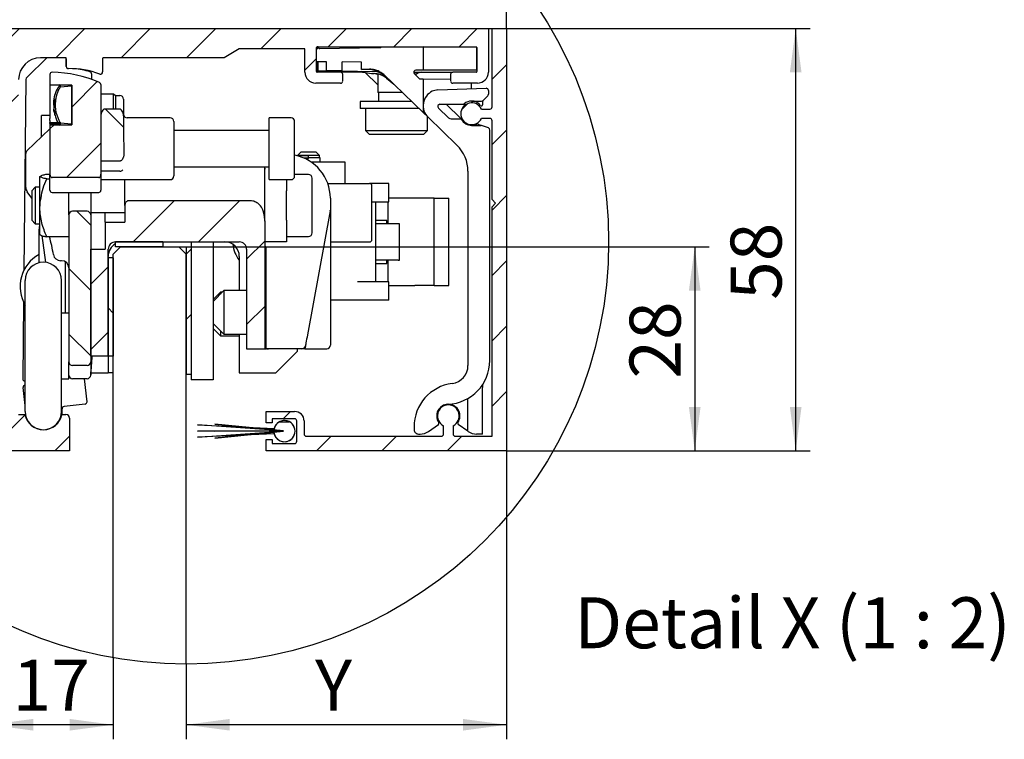
# Model space of a CAD drawing. Units: millimetres. Extents: x 0 to 210, y 0 to 297.
# Drawn here: x 49 to 116, y 72 to 121 of the extents above; entities that cross this region are included whole.
import ezdxf

# ---------------------------------------------------------------- set-up
doc = ezdxf.new("R2010")
doc.units = ezdxf.units.MM
doc.linetypes.add('SLD-Durchgehend', pattern=[0])
for name, color, linetype in [('BEMASSUNG', 7, 'SLD-Durchgehend'), ('DUENN', 7, 'Continuous'), ('SCHRAFFUR', 9, 'Continuous')]:
    doc.layers.add(name, color=color, linetype=linetype)
doc.layers.add('DICK', color=2, linetype='SLD-Durchgehend', lineweight=30)
doc.styles.add('SLDTEXTSTYLE1', font='GOTHIC.TTF', dxfattribs={"width": 0.913})
doc.dimstyles.new('SLDDIMSTYLE4', dxfattribs={"dimtxt": 3.5, "dimasz": 3, "dimexe": 0, "dimexo": 0.0625, "dimgap": 0.875, "dimtad": 1, "dimlfac": 2, "dimrnd": 1e-09, "dimzin": 12, "dimdsep": 46, "dimtxsty": 'SLDTEXTSTYLE1', "dimsah": 1, "dimcen": 0.09, "dimadec": 0, "dimazin": 3, "dimtfac": 1, "dimtofl": 0, "dimtmove": 0, "dimatfit": 3, "dimfxl": 1, "dimfrac": 2, "dimtolj": 1, "dimtzin": 12, "dimarcsym": 0})
doc.dimstyles.new('SLDDIMSTYLE5', dxfattribs={"dimtxt": 3.5, "dimasz": 3, "dimexe": 0, "dimexo": 0.0625, "dimgap": 0.875, "dimtad": 1, "dimdec": 0, "dimlfac": 2, "dimrnd": 1e-09, "dimzin": 12, "dimdsep": 46, "dimtxsty": 'SLDTEXTSTYLE1', "dimsah": 1, "dimcen": 0.09, "dimadec": 0, "dimazin": 3, "dimtfac": 1, "dimtdec": 0, "dimtofl": 0, "dimtmove": 0, "dimatfit": 3, "dimfxl": 1, "dimfrac": 2, "dimtolj": 1, "dimtzin": 12, "dimarcsym": 0})

# ---------------------------------------------------------------- blocks, each defined once
blk = doc.blocks.new('SW_HATCH_0')
at = {"layer": 'SCHRAFFUR', "color": 0}
for p, q in [((-40.161, 0.25), (-39.161, 1.25)), ((-32.24, -0.809), (-30.181, 1.25)), ((-27.691, -0.75), (-25.691, 1.25)), ((-23.201, -0.75), (-21.201, 1.25)), ((-18.711, -0.75), (-16.711, 1.25)), ((-13.62, -0.15), (-12.22, 1.25)), ((-8.98, 0), (-7.73, 1.25)), ((-4.49, 0), (-3.24, 1.25)), ((0, 0), (1.25, 1.25)), ((-37.49, 0.25), (-38.24, 0.25)), ((-32.24, -0.809), (-32.299, -0.75)), ((-10.59, -1.61), (-9.79, -0.81)), ((2.26, -2.23), (3.26, -1.23)), ((-43.39, -2.979), (-42.39, -1.979)), ((-37.49, -1.75), (-38.24, -1.75)), ((-39.24, -3.319), (-38.24, -2.319)), ((-26.59, -4.139), (-24.842, -2.391)), ((-32.24, -5.299), (-30.24, -3.299)), ((-37.49, -3.75), (-38.24, -3.75)), ((0.16, -4.33), (0.59, -3.9)), ((-39.24, -7.28), (-42.24, -4.28)), ((-23.04, -5.519), (-24.281, -4.278)), ((-32.24, -5.299), (-32.49, -5.049)), ((-28.09, -5.639), (-27.807, -5.356)), ((2.26, -6.72), (3.26, -5.72)), ((-43.39, -7.469), (-42.39, -6.469)), ((-26.945, -8.984), (-24.59, -6.63)), ((-35.191, -8.25), (-34.99, -8.049)), ((-42.115, -10.684), (-40.156, -8.725)), ((-36.191, -9.25), (-35.616, -8.675)), ((-22.38, -13.4), (-19.56, -10.58)), ((-17.89, -13.4), (-15.07, -10.58)), ((2.26, -11.211), (3.26, -10.211)), ((-43.39, -11.959), (-42.39, -10.959)), ((-25.29, -12.249), (-26.239, -11.3)), ((-39.716, -12.775), (-39.191, -12.25)), ((-35.276, -12.825), (-34.701, -12.25)), ((-36.201, -13.75), (-35.701, -13.25)), ((-32.24, -14.28), (-31.238, -13.277)), ((-14.59, -14.59), (-13.34, -13.34)), ((-39.24, -16.26), (-41.808, -13.692)), ((-18.74, -14.25), (-18.39, -13.9)), ((2.26, -15.701), (3.26, -14.701)), ((-43.39, -16.449), (-42.39, -15.449)), ((-25.29, -16.739), (-26.79, -15.239)), ((-25.29, -16.31), (-24.09, -15.11)), ((-13.265, -15.294), (-13.34, -15.219)), ((-32.24, -18.77), (-30.74, -17.27)), ((-39.24, -20.75), (-42.24, -17.75)), ((-23.74, -18.29), (-24.09, -17.939)), ((-14.59, -19.08), (-13.34, -17.83)), ((-32.24, -18.77), (-32.49, -18.52)), ((-18.74, -18.74), (-18.39, -18.39)), ((-25.29, -20.8), (-24.09, -19.6)), ((2.26, -20.191), (3.26, -19.191)), ((-43.39, -20.939), (-42.39, -19.939)), ((-39.24, -21.28), (-38.211, -20.25)), ((-25.29, -21.23), (-26.79, -19.73)), ((-13.265, -19.784), (-13.34, -19.709)), ((-41.23, -23.25), (-42.24, -22.24)), ((-37.49, -21.75), (-38.24, -21.75)), ((-32.24, -23.26), (-30.74, -21.76)), ((-32.24, -23.26), (-32.49, -23.01)), ((-37.49, -23.75), (-38.24, -23.75)), ((2.26, -24.681), (3.26, -23.681)), ((-43.39, -25.43), (-42.39, -24.43)), ((-39.24, -25.77), (-38.24, -24.77)), ((-32.24, -27.75), (-29.802, -25.312)), ((-12.08, -25.55), (-11.58, -25.05)), ((-37.49, -25.75), (-38.24, -25.75)), ((-12.311, -25.75), (-11.669, -25.75)), ((-41.22, -27.75), (-40.22, -26.75)), ((-27.75, -27.75), (-26.74, -26.74)), ((-9.789, -27.75), (-8.789, -26.75)), ((-5.299, -27.75), (-4.299, -26.75)), ((-0.809, -27.75), (0.191, -26.75))]:
    blk.add_line(p, q, dxfattribs=at)
blk = doc.blocks.new('_D_8')
at = {"layer": 'BEMASSUNG', "transparency": 16777216}
for p, q in [((80.703, 120.487), (102.8, 120.487)), ((101.8, 91.487), (101.8, 120.487)), ((81.953, 91.487), (102.8, 91.487))]:
    blk.add_line(p, q, dxfattribs=at)
for points in [[(101.8, 120.487), (101.4, 117.487), (102.2, 117.487)], [(101.8, 91.487), (102.2, 94.487), (101.4, 94.487)]]:
    blk.add_solid(points, dxfattribs=at)
at = {"layer": 'BEMASSUNG', "transparency": 16777216, "insert": (97.329, 101.854), "char_height": 3.5, "attachment_point": 1, "rotation": 90, "style": 'SLDTEXTSTYLE1'}
blk.add_mtext('58', dxfattribs=at)
blk = doc.blocks.new('_D_9')
at = {"layer": 'BEMASSUNG', "transparency": 16777216}
for p, q in [((59.453, 105.487), (95.868, 105.487)), ((94.868, 105.487), (94.868, 91.487)), ((81.953, 91.487), (95.868, 91.487))]:
    blk.add_line(p, q, dxfattribs=at)
for points in [[(94.868, 105.487), (94.468, 102.487), (95.268, 102.487)], [(94.868, 91.487), (95.268, 94.487), (94.468, 94.487)]]:
    blk.add_solid(points, dxfattribs=at)
at = {"layer": 'BEMASSUNG', "transparency": 16777216, "insert": (90.397, 96.448), "char_height": 3.5, "attachment_point": 1, "rotation": 90, "style": 'SLDTEXTSTYLE1'}
blk.add_mtext('28', dxfattribs=at)
blk = doc.blocks.new('_D_10')
at = {"layer": 'BEMASSUNG', "transparency": 16777216}
for p, q in [((81.953, 91.487), (81.953, 71.669)), ((59.953, 76.837), (59.953, 71.669)), ((81.953, 72.669), (59.953, 72.669))]:
    blk.add_line(p, q, dxfattribs=at)
for points in [[(59.953, 72.669), (62.953, 72.269), (62.953, 73.069)], [(81.953, 72.669), (78.953, 73.069), (78.953, 72.269)]]:
    blk.add_solid(points, dxfattribs=at)
at = {"layer": 'BEMASSUNG', "transparency": 16777216, "insert": (68.805, 77.14), "char_height": 3.5, "attachment_point": 1, "style": 'SLDTEXTSTYLE1'}
blk.add_mtext('Y', dxfattribs=at)
blk = doc.blocks.new('_D_11')
at = {"layer": 'BEMASSUNG', "transparency": 16777216}
for p, q in [((46.453, 91.487), (46.453, 71.669)), ((54.953, 77.271), (54.953, 71.669)), ((54.953, 72.669), (46.453, 72.669))]:
    blk.add_line(p, q, dxfattribs=at)
for points in [[(46.453, 72.669), (49.453, 72.269), (49.453, 73.069)], [(54.953, 72.669), (51.953, 73.069), (51.953, 72.269)]]:
    blk.add_solid(points, dxfattribs=at)
at = {"layer": 'BEMASSUNG', "transparency": 16777216, "insert": (48.041, 77.14), "char_height": 3.5, "attachment_point": 1, "style": 'SLDTEXTSTYLE1'}
blk.add_mtext('17', dxfattribs=at)
blk = doc.blocks.new('_D_13')
at = {"layer": 'BEMASSUNG', "transparency": 16777216}
for p, q in [((46.453, 120.487), (46.453, 138.001)), ((81.953, 120.487), (81.953, 138.001)), ((81.953, 137.001), (46.453, 137.001))]:
    blk.add_line(p, q, dxfattribs=at)
for points in [[(46.453, 137.001), (49.453, 136.601), (49.453, 137.401)], [(81.953, 137.001), (78.953, 137.401), (78.953, 136.601)]]:
    blk.add_solid(points, dxfattribs=at)
at = {"layer": 'BEMASSUNG', "transparency": 16777216, "insert": (61.617, 141.471), "char_height": 3.5, "attachment_point": 1, "style": 'SLDTEXTSTYLE1'}
blk.add_mtext('71', dxfattribs=at)

msp = doc.modelspace()

# ---------------------------------------------------------------- linework, layer by layer
at = {"layer": 'DICK'}
for p, q in [((46.45265, 120.48719), (80.70265, 120.48719)), ((80.70265, 120.48719), (80.70265, 117.4872)), ((80.95263, 115.11219), (80.95263, 120.48719)), ((80.95263, 120.48719), (81.95263, 120.48719)), ((81.95263, 120.48719), (81.95263, 91.48717)), ((63.60265, 119.08719), (62.56342, 118.48718)), ((68.10265, 119.08719), (63.60265, 119.08719)), ((68.10265, 117.4872), (68.10265, 119.08719)), ((68.90265, 117.53717), (68.90265, 119.18718)), ((68.90265, 119.10943), (68.92542, 119.10981)), ((68.94909, 119.11023), (68.98469, 119.11086)), ((68.95265, 119.23719), (79.85265, 119.23719)), ((69.12308, 119.11327), (73.20026, 119.18444)), ((71.90265, 119.23719), (71.90265, 119.16179)), ((73.31444, 119.23477), (73.26524, 119.18557)), ((73.36671, 119.18733), (73.31686, 119.23719)), ((76.22263, 119.23719), (73.32636, 119.18664)), ((76.22263, 119.23719), (76.22263, 117.63719)), ((79.89933, 119.20509), (76.22263, 119.23719)), ((79.90263, 117.63719), (79.90263, 119.18855)), ((79.90265, 119.18718), (79.90265, 117.53717)), ((50.38732, 118.48718), (49.03197, 117.16116)), ((51.72256, 118.48718), (49.95265, 118.48718)), ((51.72255, 118.40859), (51.71706, 117.90687)), ((51.72256, 117.88667), (51.72256, 118.48718)), ((54.22256, 118.43718), (54.22256, 117.50698)), ((62.56342, 118.48718), (54.27256, 118.48718)), ((68.90265, 117.61496), (68.92042, 117.61463)), ((68.9416, 118.21106), (68.92042, 118.21124)), ((68.92042, 118.21124), (68.92042, 117.61463)), ((68.92042, 117.61463), (68.9416, 117.61427)), ((68.9416, 118.21106), (68.9416, 117.61427)), ((68.9416, 117.61427), (68.95752, 117.61398)), ((68.97868, 118.21074), (68.95752, 118.21092)), ((68.95752, 118.21092), (68.95752, 117.61398)), ((68.95752, 117.61398), (68.97868, 117.61362)), ((68.97868, 118.21074), (68.97868, 117.61362)), ((68.97868, 117.61362), (68.99461, 117.61335)), ((68.99461, 118.21059), (68.99461, 117.61335)), ((69.00362, 118.2105), (68.99461, 118.21059)), ((68.99461, 117.61335), (71.72869, 117.56561)), ((69.57962, 118.20549), (69.12308, 118.20946)), ((69.57962, 117.60316), (69.57962, 118.20549)), ((71.99706, 118.18439), (70.66492, 118.19601)), ((70.66492, 117.5842), (70.66492, 118.19601)), ((71.99706, 117.67281), (71.99706, 118.18439)), ((71.99706, 117.67281), (72.53948, 117.69027)), ((72.55783, 117.67254), (71.99706, 117.67281)), ((76.22263, 117.63719), (75.73323, 117.63719)), ((79.90263, 117.63719), (76.22263, 117.63719)), ((48.95682, 116.98521), (48.81346, 103.87928)), ((50.60265, 117.33586), (50.60265, 116.59366)), ((53.46136, 117.37594), (53.45721, 116.99659)), ((70.55265, 117.4872), (68.95265, 117.4872)), ((70.66492, 117.5842), (69.57962, 117.60316)), ((72.05981, 117.4872), (70.55265, 117.4872)), ((70.66492, 117.5842), (72.76775, 117.54752)), ((70.70265, 116.88719), (70.70265, 117.33717)), ((71.72869, 117.56561), (72.67284, 117.39913)), ((72.05981, 117.4872), (72.17351, 117.4872)), ((72.25233, 117.47328), (73.10265, 116.62296)), ((72.67284, 117.39913), (72.87265, 117.39564)), ((73.00428, 117.38158), (73.02765, 117.36218)), ((73.10927, 117.36218), (73.02765, 117.36218)), ((73.10265, 117.36218), (73.10265, 116.08717)), ((76.22263, 114.7208), (73.57207, 117.28043)), ((73.7081, 117.07232), (74.20866, 116.66567)), ((75.58323, 117.4872), (78.25265, 117.4872)), ((75.62903, 117.37928), (75.9524, 117.06701)), ((75.74678, 117.36218), (75.64674, 117.36218)), ((75.70265, 117.3082), (75.70265, 117.36218)), ((75.77765, 117.36218), (75.74678, 117.36218)), ((76.021, 117.03894), (76.22263, 117.03718)), ((76.22263, 117.03718), (76.22263, 114.7208)), ((76.22263, 117.03718), (78.10265, 117.02079)), ((78.10265, 117.33717), (78.10265, 116.88719)), ((79.85265, 117.4872), (78.25265, 117.4872)), ((52.10265, 116.59366), (50.60265, 116.59366)), ((50.60265, 116.59366), (50.60265, 114.31927)), ((51.30265, 116.59366), (51.30265, 116.45472)), ((52.10265, 116.53623), (51.30265, 116.45472)), ((52.10265, 116.59366), (52.10265, 113.88073)), ((52.10265, 113.93816), (52.10265, 116.53623)), ((54.10265, 116.64027), (54.10265, 110.48919)), ((70.55265, 116.73719), (68.85265, 116.73719)), ((77.22594, 116.27222), (80.5474, 116.38821)), ((79.95265, 116.73719), (78.25265, 116.73719)), ((79.55263, 116.35346), (79.55263, 116.73719)), ((50.88014, 115.54119), (50.94651, 115.66291)), ((50.94651, 115.88446), (50.94651, 115.92651)), ((50.94651, 115.66291), (50.94651, 115.39057)), ((54.97765, 115.98719), (54.10265, 115.98719)), ((55.10265, 115.86219), (54.97765, 115.98719)), ((54.97765, 115.55189), (54.97765, 115.98719)), ((55.07765, 115.8872), (55.40265, 115.8872)), ((55.10265, 115.86219), (55.10265, 115.49944)), ((55.65265, 115.63719), (55.65265, 115.23718)), ((73.69162, 116.08717), (73.10265, 116.08717)), ((73.15265, 116.08717), (73.15265, 115.48719)), ((74.8077, 116.08717), (73.69162, 116.08717)), ((80.34657, 115.55612), (80.6587, 115.86824)), ((80.70263, 116.2383), (80.70263, 115.97431)), ((50.94651, 115.39057), (50.88014, 115.26886)), ((55.40265, 114.9588), (54.35265, 114.9588)), ((54.97765, 114.9588), (54.97765, 115.55189)), ((55.10265, 115.49944), (55.10265, 114.9588)), ((55.65265, 115.23718), (55.65265, 114.50234)), ((71.90265, 115.48719), (71.90265, 114.9872)), ((72.16826, 115.48719), (71.90265, 115.48719)), ((72.16826, 114.9872), (71.90265, 114.9872)), ((75.42902, 115.48719), (72.16826, 115.48719)), ((75.94679, 114.9872), (72.16826, 114.9872)), ((72.27765, 114.9872), (72.27765, 113.48719)), ((77.27077, 115.02928), (77.96658, 114.35736)), ((77.37497, 115.28719), (78.94796, 115.28719)), ((77.79546, 115.28719), (78.80621, 114.31113)), ((79.55263, 115.5122), (80.2405, 115.5122)), ((80.22856, 114.96219), (80.80263, 114.96219)), ((80.30263, 115.45006), (80.30263, 115.25378)), ((50.01372, 113.03926), (50.02999, 114.52687)), ((50.60265, 114.52061), (50.02999, 114.52687)), ((50.60265, 114.16337), (50.60265, 114.31927)), ((50.94651, 114.67374), (50.94651, 114.54785)), ((54.10265, 114.50234), (54.10265, 111.39861)), ((55.65265, 114.50234), (55.65265, 112.99754)), ((58.85265, 114.36218), (55.90265, 114.36218)), ((67.15265, 114.36218), (65.65265, 114.36218)), ((65.65265, 110.11219), (65.65265, 114.36218)), ((76.55907, 114.39592), (76.22263, 114.7208)), ((76.52765, 113.48719), (76.52765, 114.42626)), ((76.55907, 114.39592), (78.53928, 112.48365)), ((78.14024, 114.28717), (78.83099, 114.28717)), ((80.80263, 114.31218), (80.22856, 114.31218)), ((49.02866, 112.08457), (50.60265, 113.61)), ((50.60265, 114.16337), (50.60265, 114.04413)), ((50.60265, 113.96099), (50.60265, 114.04413)), ((50.60265, 113.96218), (50.60265, 113.88073)), ((50.65265, 113.95753), (50.60265, 113.96099)), ((50.60265, 113.88073), (50.60265, 110.48919)), ((50.60265, 113.88073), (52.10265, 113.88073)), ((50.65265, 114.01651), (50.65265, 114.01183)), ((51.35265, 114.01183), (50.65265, 114.01183)), ((50.65265, 114.01183), (50.65265, 113.91816)), ((51.35265, 113.91816), (50.65265, 113.91816)), ((50.65265, 113.91816), (50.65265, 113.88073)), ((51.30265, 114.01964), (52.10265, 113.93816)), ((51.30265, 114.01964), (51.30265, 113.88073)), ((59.10265, 114.11217), (59.10265, 110.36218)), ((67.40265, 110.37201), (67.40265, 114.10451)), ((79.55263, 113.83719), (80.18823, 113.83719)), ((80.00083, 113.91503), (80.23953, 113.82813)), ((80.70394, 113.65912), (80.23953, 113.82813)), ((80.95263, 108.73717), (80.95263, 114.16218)), ((65.60265, 113.48719), (59.10265, 113.48719)), ((72.27765, 113.48719), (72.52765, 113.23718)), ((72.27765, 113.48719), (76.52765, 113.48719)), ((72.52765, 113.23718), (75.97234, 113.23718)), ((75.97234, 113.23718), (76.27765, 113.23718)), ((76.27765, 113.23718), (76.52765, 113.48719)), ((80.80263, 97.68421), (80.80263, 113.51815)), ((48.95265, 109.57706), (48.95265, 111.90507)), ((55.6675, 111.81042), (55.64448, 111.65676)), ((67.85265, 112.01218), (67.60265, 111.76217)), ((67.60265, 111.76217), (67.60265, 111.74193)), ((69.10265, 111.76217), (67.60265, 111.76217)), ((68.35265, 111.7372), (67.62076, 111.7372)), ((67.85265, 112.01218), (68.85265, 112.01218)), ((68.35265, 111.58717), (68.05161, 111.58717)), ((68.25481, 111.48933), (68.35265, 111.58717)), ((68.35265, 111.58717), (68.35265, 111.7372)), ((69.15265, 111.61218), (68.35265, 111.61218)), ((69.10265, 111.76217), (68.85265, 112.01218)), ((69.10265, 111.61218), (69.10265, 111.76217)), ((69.15265, 111.33719), (69.15265, 111.61218)), ((54.10265, 111.39861), (55.40265, 111.39861)), ((59.10265, 110.98719), (65.60265, 110.98719)), ((65.34133, 110.98719), (65.35265, 110.8372)), ((65.35265, 109.33718), (65.35265, 110.98719)), ((68.51096, 111.33719), (70.85265, 111.33719)), ((70.85265, 111.33719), (70.85265, 109.83718)), ((49.90265, 108.18109), (49.90265, 110.33109)), ((50.38094, 110.4872), (50.60265, 110.4872)), ((50.60265, 110.46222), (50.60265, 110.48919)), ((50.60265, 110.4599), (50.60265, 110.46222)), ((50.60265, 109.38719), (50.60265, 110.4599)), ((50.6048, 110.44699), (50.60533, 110.44228)), ((53.95265, 110.25286), (50.75265, 110.25286)), ((54.09997, 110.44228), (54.10049, 110.44699)), ((55.40265, 110.68717), (54.10265, 110.68717)), ((54.10265, 110.48919), (54.10265, 110.46222)), ((54.10265, 110.46222), (54.10265, 110.4599)), ((54.10265, 110.4599), (54.10265, 109.38719)), ((68.35265, 110.46219), (67.40265, 110.46219)), ((68.60265, 106.46218), (68.60265, 110.21218)), ((79.30263, 110.68529), (79.30263, 97.35144)), ((49.59803, 109.5872), (49.35265, 109.3418)), ((49.90265, 109.5872), (49.59803, 109.5872)), ((49.59803, 109.5872), (49.59803, 107.0872)), ((50.38094, 110.17499), (50.60265, 110.17499)), ((54.10265, 110.11219), (58.85265, 110.11219)), ((55.75265, 108.77732), (55.75265, 110.11219)), ((65.65265, 110.11219), (67.15265, 110.11219)), ((66.85265, 110.11219), (66.85265, 109.33718)), ((69.68108, 109.83718), (72.55265, 109.83718)), ((69.68108, 109.83718), (70.85265, 109.83718)), ((72.62765, 109.83718), (72.55265, 109.83718)), ((73.87765, 109.83718), (72.62765, 109.83718)), ((72.70265, 105.9872), (72.70265, 109.68718)), ((73.87765, 108.58718), (73.87765, 109.83718)), ((49.35265, 108.84133), (49.04868, 109.28244)), ((49.35265, 109.3418), (49.35265, 107.33256)), ((50.75265, 109.2372), (53.95265, 109.2372)), ((51.90265, 107.68718), (51.90265, 109.2372)), ((53.40265, 109.2372), (53.40265, 107.68718)), ((65.35265, 107.90512), (65.35265, 109.33718)), ((66.85265, 107.33718), (66.85265, 109.33718)), ((69.85265, 108.83719), (69.85265, 108.01003)), ((74.47311, 108.83719), (73.87765, 108.83719)), ((75.65142, 108.83719), (74.47311, 108.83719)), ((76.98522, 108.83719), (75.65142, 108.83719)), ((76.98522, 102.83718), (76.98522, 108.83719)), ((76.98522, 108.83719), (77.75093, 108.83719)), ((77.75093, 108.83719), (77.97915, 108.83719)), ((77.97915, 102.83718), (77.97915, 108.83719)), ((49.90265, 106.34327), (49.90265, 108.18109)), ((55.75265, 108.3394), (55.75265, 108.77732)), ((55.75265, 108.36471), (55.75265, 107.19499)), ((64.35265, 108.65751), (56.00265, 108.65751)), ((72.70265, 108.58718), (73.87765, 108.58718)), ((72.97765, 103.08719), (72.97765, 108.58718)), ((73.80692, 108.58718), (73.80692, 107.0872)), ((81.20263, 108.48719), (80.95263, 108.73717)), ((80.95263, 108.23718), (81.20263, 108.48719)), ((80.95263, 92.48719), (80.95263, 108.23718)), ((51.90265, 107.68718), (51.90265, 97.60356)), ((53.15265, 107.93719), (52.15265, 107.93719)), ((54.40265, 107.83717), (53.40265, 107.83717)), ((53.40265, 107.68718), (53.40265, 97.60356)), ((55.75265, 107.83717), (54.40265, 107.83717)), ((54.40265, 107.39473), (54.40265, 107.83717)), ((65.35265, 107.25689), (65.35265, 107.90512)), ((69.84851, 107.96473), (68.27852, 99.44189)), ((69.85265, 108.01003), (69.85265, 100.98717)), ((49.35265, 107.33256), (49.59803, 107.0872)), ((49.59803, 107.0872), (49.90265, 107.0872)), ((54.40265, 107.19499), (54.40265, 107.39473)), ((54.40265, 107.19499), (54.40265, 105.33718)), ((54.40265, 107.19499), (55.75265, 107.19499)), ((65.35265, 107.29197), (65.35265, 98.48717)), ((66.85265, 107.33718), (66.85265, 105.83717)), ((73.73265, 107.31218), (72.97765, 107.31218)), ((74.51995, 107.0872), (72.97765, 107.0872)), ((73.73265, 107.0872), (73.73265, 107.31218)), ((74.59817, 107.0872), (74.51995, 107.0872)), ((74.59817, 104.58717), (74.59817, 107.0872)), ((49.85265, 104.40064), (49.85265, 106.58718)), ((50.32126, 104.42576), (50.07923, 106.26519)), ((51.90265, 106.1872), (50.38094, 106.1872)), ((66.85265, 106.21217), (68.35265, 106.21217)), ((55.45265, 105.48717), (54.95265, 104.98718)), ((55.10265, 105.48717), (55.10265, 105.83717)), ((58.35265, 105.83717), (55.10265, 105.83717)), ((55.10265, 105.83717), (63.60265, 105.83717)), ((58.35265, 105.48717), (55.10265, 105.48717)), ((55.45265, 105.48717), (59.45265, 105.48717)), ((58.35265, 105.83717), (58.35265, 105.48717)), ((59.95265, 104.98718), (59.45265, 105.48717)), ((59.45265, 105.48717), (59.95265, 105.48717)), ((59.95265, 105.48717), (60.30265, 105.48717)), ((59.95265, 105.48717), (59.95265, 96.73718)), ((60.30265, 105.83717), (60.30265, 105.48717)), ((60.30265, 105.48717), (60.30265, 96.73718)), ((61.80265, 105.83717), (61.80265, 96.36218)), ((66.85265, 105.83717), (65.35265, 105.83717)), ((65.35265, 105.48717), (65.35265, 98.48717)), ((65.42765, 105.48717), (65.35265, 105.48717)), ((65.42765, 103.00515), (65.42765, 105.48717)), ((65.42765, 105.48717), (65.45265, 105.48717)), ((65.45265, 98.48717), (65.45265, 105.48717)), ((69.85265, 105.83717), (72.55265, 105.83717)), ((53.40265, 97.98718), (53.40265, 105.33718)), ((53.40265, 105.33718), (54.40265, 105.33718)), ((54.60265, 97.98718), (54.60265, 105.33718)), ((54.95265, 77.27147), (54.95265, 104.98718)), ((59.95265, 76.83719), (59.95265, 104.98718)), ((63.60265, 104.83718), (63.60265, 102.48718)), ((64.10265, 105.33718), (64.10265, 98.48717)), ((51.40265, 104.54283), (51.3384, 104.54283)), ((51.65265, 104.47583), (51.65265, 100.93719)), ((54.60265, 104.7372), (54.60265, 97.98718)), ((54.95265, 104.7372), (54.60265, 104.7372)), ((54.95265, 104.7372), (54.95265, 97.98718)), ((74.51995, 104.58717), (72.97765, 104.58717)), ((72.97765, 104.36219), (73.73265, 104.36219)), ((73.73265, 104.36219), (73.73265, 104.58717)), ((73.80692, 104.58717), (73.80692, 103.08719)), ((74.51995, 104.58717), (74.59817, 104.58717)), ((48.90265, 98.68718), (48.90265, 103.18718)), ((51.40265, 98.68718), (51.40265, 103.18718)), ((65.42765, 103.00515), (65.40265, 103.00515)), ((65.40265, 102.00513), (65.40265, 103.00515)), ((65.42765, 103.00515), (65.42765, 102.00513)), ((72.62765, 103.08719), (71.72765, 103.08719)), ((73.87765, 103.08719), (72.62765, 103.08719)), ((73.87765, 101.83719), (73.87765, 103.08719)), ((73.87765, 102.83718), (74.47311, 102.83718)), ((74.47311, 102.83718), (75.65142, 102.83718)), ((76.98522, 102.83718), (75.65142, 102.83718)), ((76.98522, 102.83718), (77.75093, 102.83718)), ((77.75093, 102.83718), (77.97915, 102.83718)), ((62.55265, 102.48718), (61.80265, 101.73718)), ((62.30265, 102.38719), (61.80265, 101.88717)), ((62.45265, 102.38719), (62.30265, 102.38719)), ((62.30265, 102.38719), (62.30265, 102.27278)), ((62.30265, 102.27278), (62.30265, 102.2372)), ((64.10265, 102.48718), (62.55265, 102.48718)), ((62.55265, 102.48718), (62.55265, 99.48719)), ((48.78963, 101.69995), (48.73209, 96.43999)), ((65.42765, 102.00513), (65.40265, 102.00513)), ((65.42765, 100.73719), (65.42765, 102.00513)), ((72.62765, 101.83719), (69.85265, 101.83719)), ((73.87765, 101.83719), (72.62765, 101.83719)), ((51.90265, 100.93719), (51.40265, 100.93719)), ((65.40265, 100.73719), (65.42765, 100.73719)), ((65.40265, 100.23719), (65.40265, 100.73719)), ((65.42765, 100.73719), (65.42765, 100.6122)), ((69.85265, 100.98717), (69.85265, 98.73718)), ((61.80265, 100.23719), (62.55265, 99.48719)), ((65.40265, 100.23719), (65.42765, 100.23719)), ((65.42765, 100.23719), (65.42765, 100.6122)), ((65.42765, 98.48717), (65.42765, 100.23719)), ((79.29013, 100.0804), (79.30263, 100.0804)), ((61.80265, 99.8872), (62.30265, 99.38717)), ((62.30265, 99.73717), (62.30265, 99.38717)), ((62.30265, 99.38717), (63.60265, 99.38717)), ((62.55265, 99.48719), (64.10265, 99.48719)), ((63.60265, 99.48719), (63.60265, 96.8372)), ((48.90265, 94.18717), (48.90265, 98.68718)), ((51.40265, 94.18717), (51.40265, 98.68718)), ((64.10265, 98.48717), (65.35265, 98.48717)), ((65.35265, 98.48717), (65.42765, 98.48717)), ((65.42765, 98.48717), (65.45265, 98.48717)), ((65.60265, 98.48717), (65.45265, 98.48717)), ((67.89449, 98.48717), (65.60265, 98.48717)), ((66.10265, 96.8372), (67.60265, 98.33718)), ((67.60265, 98.33718), (67.60265, 98.48717)), ((68.10265, 98.48717), (67.89449, 98.48717)), ((68.10265, 98.48717), (69.60265, 98.48717)), ((51.90265, 96.70937), (51.90265, 97.60356)), ((53.15265, 97.34789), (52.15265, 97.34789)), ((54.60265, 97.98718), (53.40265, 97.98718)), ((53.40265, 97.60356), (53.40265, 96.70937)), ((54.95265, 97.98718), (54.60265, 97.98718)), ((54.60265, 97.98718), (54.60265, 96.8372)), ((51.90265, 96.68717), (51.90265, 96.70937)), ((51.90265, 96.43719), (51.90265, 96.68717)), ((53.40265, 96.70937), (53.40265, 96.68717)), ((53.4167, 96.8372), (54.60265, 96.8372)), ((54.95265, 96.8372), (54.60265, 96.8372)), ((60.30265, 96.73718), (59.95265, 96.73718)), ((60.30265, 96.73718), (60.30265, 96.36218)), ((63.60265, 96.8372), (66.10265, 96.8372)), ((48.90265, 96.28812), (48.88044, 96.28836)), ((48.8976, 95.99373), (48.90265, 95.9943)), ((51.40265, 96.43719), (51.90265, 96.43719)), ((53.15265, 96.43719), (52.15265, 96.43719)), ((53.14987, 94.85874), (52.97357, 96.43719)), ((61.80265, 96.36218), (60.30265, 96.36218)), ((48.90265, 94.59725), (48.76518, 95.828)), ((80.30263, 92.63719), (80.30263, 95.63718)), ((53.01745, 94.69301), (51.57641, 94.53205)), ((79.30263, 92.82974), (79.30263, 95.08616)), ((48.45265, 93.98717), (48.87691, 93.98717)), ((51.42838, 93.98717), (51.70265, 93.98717)), ((65.45263, 93.41219), (65.45263, 94.18717)), ((65.45263, 94.18717), (67.40263, 94.18717)), ((51.95265, 93.73719), (51.95265, 91.48717)), ((66.62763, 92.84968), (61.92763, 93.31218)), ((61.92763, 93.31218), (65.98442, 92.93619)), ((65.85263, 93.41219), (65.45263, 93.41219)), ((67.40263, 93.68718), (65.85263, 93.68718)), ((65.85263, 93.68718), (65.85263, 93.41219)), ((67.55263, 92.13719), (67.55263, 93.53719)), ((68.05263, 93.53719), (68.05263, 92.63719)), ((76.58591, 92.81803), (77.26813, 93.29573)), ((79.30263, 92.82974), (78.63714, 93.29573)), ((66.62763, 92.84968), (60.72763, 93.2608)), ((60.72763, 93.2608), (66.00263, 93.02593)), ((60.72763, 92.83719), (66.62763, 92.84968)), ((66.62763, 92.82467), (60.72763, 92.83719)), ((60.72763, 92.41358), (66.62763, 92.82467)), ((66.00263, 92.64845), (60.72763, 92.41358)), ((61.92763, 92.83719), (66.62763, 92.84968)), ((66.62763, 92.82467), (61.92763, 92.83719)), ((61.92763, 92.3622), (66.62763, 92.82467)), ((65.98433, 92.73884), (61.92763, 92.3622)), ((75.60263, 93.13718), (75.60263, 92.93718)), ((75.90263, 92.63719), (76.01233, 92.63719)), ((77.62763, 92.63719), (77.62763, 93.21127)), ((78.27763, 93.21127), (78.27763, 92.63719)), ((79.31935, 92.81803), (79.30263, 92.82974)), ((80.30263, 92.63719), (79.89293, 92.63719)), ((65.45263, 91.48717), (65.45263, 92.26218)), ((65.45263, 92.26218), (65.85263, 92.26218)), ((65.85263, 92.26218), (65.85263, 91.9872)), ((65.85263, 91.9872), (67.40263, 91.9872)), ((68.20263, 92.48719), (77.47763, 92.48719)), ((78.42763, 92.48719), (80.95263, 92.48719)), ((51.95265, 91.48717), (46.45265, 91.48717)), ((81.95263, 91.48717), (65.45263, 91.48717))]:
    msp.add_line(p, q, dxfattribs=at)
at = {"layer": 'DICK', "flags": 128}
for points in [[(69.11529, 119.11312), (69.11916, 119.11318), (69.12308, 119.11327)], [(73.20026, 119.18444), (73.23989, 119.18512), (73.28237, 119.18587), (73.32636, 119.18664)], [(51.71706, 117.90687), (51.71955, 117.87799), (51.7263, 117.85338)], [(69.12308, 118.20946), (69.08342, 118.20981), (69.0505, 118.21011), (69.02563, 118.21032), (69.00979, 118.21047), (69.00362, 118.2105)], [(49.85265, 106.58718), (49.88147, 106.87983), (49.90265, 106.97124)], [(68.27852, 99.44189), (68.25156, 99.29559), (68.22565, 99.15489), (68.20176, 99.02522), (68.18082, 98.91156), (68.16364, 98.81831), (68.15087, 98.74899), (68.14301, 98.70631), (68.14036, 98.69188)], [(68.14036, 98.69188), (68.11954, 98.57887), (68.10689, 98.51021), (68.10265, 98.48717)], [(80.30263, 95.63718), (80.32823, 95.99406), (80.34398, 96.08999)], [(77.97651, 94.68925), (77.97838, 94.68878), (77.99708, 94.68595)]]:
    msp.add_lwpolyline(points, dxfattribs=at)
at = {"layer": 'DICK'}
for centre, radius, start, end in [((68.95268, 119.18716), 0.05003, 90.035499, 179.9738383), ((79.85262, 119.18716), 0.05003, 0.0247949, 89.965601), ((49.95266, 116.98717), 1.50001, 90.0004454, 179.9999815), ((51.57257, 118.41023), 0.14999, 359.3742031, 30.8656025), ((54.27254, 118.4372), 0.04998, 89.9771743, 180.0334971), ((51.87254, 117.88664), 0.14998, 179.9881341, 270.7611154), ((51.95274, 111.78778), 5.9494, 69.6627275, 90.7532467), ((51.64766, 111.51209), 6.24687, 74.1644001, 84.4460923), ((72.5847, 116.29246), 1.39854, 76.7857534, 91.8526849), ((72.55665, 116.16431), 1.50822, 45.9862, 89.9551751), ((72.53022, 116.20191), 1.49949, 63.4583719, 75.5499965), ((75.73325, 117.48718), 0.15001, 90.0064149, 225.9948923), ((49.20675, 116.98248), 0.24995, 134.3682784, 179.375603), ((50.75266, 117.33583), 0.15001, 88.9820811, 179.9903807), ((50.60262, 108.93723), 8.54996, 66.4958877, 88.9766026), ((53.31139, 117.3776), 0.14998, 359.3691975, 74.1737817), ((54.07256, 117.50697), 0.15, 249.662801, 0.0074609), ((68.85265, 117.4872), 0.75001, 179.9999881, 269.9996028), ((68.95263, 117.53718), 0.04998, 180.0020182, 270.0227999), ((70.55261, 117.33715), 0.15004, 0.0064272, 89.9840576), ((72.7415, 116.04694), 1.5008, 59.8276654, 88.9981142), ((72.79365, 115.94664), 1.4503, 50.9112307, 88.9966832), ((72.8465, 115.89592), 1.49996, 46.0000337, 89.0011829), ((72.53001, 116.20136), 1.5001, 45.9993719, 57.9358359), ((76.10841, 116.98714), 0.50005, 90.0050264, 131.4109088), ((76.02187, 117.13891), 0.09997, 225.9840666, 269.49944), ((78.25269, 117.33715), 0.15004, 90.0160053, 179.993421), ((79.85267, 117.53718), 0.04998, 269.9761005, 359.9993482), ((79.95264, 117.4872), 0.75001, 270.0004454, 359.9999815), ((53.95265, 116.64026), 0.15, 0.0059031, 66.4977595), ((70.55266, 116.88718), 0.14999, 269.9965106, 0.0016218), ((77.25901, 115.32297), 0.94982, 91.9954486, 115.2974072), ((78.25264, 116.88718), 0.14999, 179.99853, 270.0034266), ((80.55266, 116.23832), 0.14998, 359.9923268, 92.0090613), ((55.40265, 115.6372), 0.25, 359.9981062, 89.9993325), ((77.3232, 115.18719), 1.1, 115.2976585, 225.9999856), ((80.5526, 115.97433), 0.15003, 315.0052995, 359.9946612), ((52.89551, 115.30505), 2.0487, 190.3481054, 197.9478172), ((77.37499, 115.13718), 0.15001, 90.0064149, 225.9948923), ((79.55264, 114.63719), 0.75, 25.6800178, 334.3199822), ((78.94803, 115.43703), 0.14984, 269.9730971, 310.8390202), ((79.55267, 114.73714), 0.77506, 90.0029449, 130.8211583), ((79.55264, 114.73721), 0.77499, 37.4275665, 90.0003179), ((80.22763, 115.2538), 0.075, 217.4295099, 359.987241), ((80.24056, 115.66207), 0.14987, 269.9775481, 315.0173381), ((80.45265, 115.45005), 0.15002, 135.0023224, 179.9976383), ((80.80264, 115.11219), 0.14999, 269.9967513, 0.00147), ((52.89713, 115.17957), 2.05036, 190.3511947, 197.9447279), ((55.90265, 114.61218), 0.25, 179.9973775, 269.9998478), ((58.85265, 114.11218), 0.25, 359.9973775, 89.9998478), ((67.15265, 114.11218), 0.25, 359.9977419, 89.9995902), ((78.14032, 114.53732), 0.25015, 226.0071405, 269.9818579), ((78.63189, 114.13085), 0.25077, 38.5602438, 45.9625217), ((78.62456, 114.14657), 0.24977, 27.8623413, 34.2582658), ((79.55261, 114.63716), 0.79997, 207.8616537, 270.0016966), ((80.80264, 114.16218), 0.14999, 359.99853, 90.0032487), ((79.55261, 114.63725), 0.80007, 270.0013198, 294.6940141), ((79.94954, 113.774), 0.15007, 70.0148358, 114.6869814), ((80.18822, 113.68735), 0.14984, 69.973511, 89.9965265), ((80.6526, 113.51814), 0.15003, 0.0045973, 69.9911288), ((65.60267, 113.53717), 0.04998, 269.9770179, 0.0325862), ((76.8026, 110.68529), 2.50003, 0.0000233, 45.9996909), ((49.20263, 111.90505), 0.24999, 134.1005009, 179.9950388), ((66.85262, 108.83716), 3.00002, 0.0005945, 79.2089811), ((65.60262, 110.93716), 0.05003, 0.0257062, 89.9646897), ((51.0153, 110.48913), 0.41265, 179.9911497, 185.8607946), ((53.6892, 110.48915), 0.41345, 354.1473982, 0.0057022), ((55.40261, 110.93721), 0.25004, 270.0097297, 324.8440661), ((58.85265, 110.36219), 0.25, 270.0001523, 359.9957922), ((67.15265, 110.3622), 0.25, 270.0004099, 359.9954278), ((68.35265, 110.21219), 0.25, 359.9976508, 89.9996812), ((49.45261, 109.57706), 0.49996, 179.9999815, 216.107125), ((72.55266, 109.68719), 0.14999, 359.9983782, 90.0034894), ((50.75264, 109.38719), 0.14999, 179.99853, 270.0036044), ((53.95266, 109.38719), 0.14999, 269.9963956, 0.00147), ((52.15265, 107.68719), 0.25, 90.0003657, 180.0026225), ((53.15265, 107.68719), 0.25, 359.9973775, 90.0000612), ((69.60244, 108.01004), 0.25021, 349.5668155, 359.9977557), ((40.96777, 103.38935), 10.00162, 9.0589562, 16.2446649), ((68.35265, 106.46217), 0.25, 270.0003188, 0.0023492), ((55.1026, 105.33722), 0.49995, 89.9944731, 180.0046731), ((55.60263, 104.83719), 0.99998, 119.9993126, 180.0006031), ((62.60269, 104.83721), 0.99996, 359.9982419, 90.0025052), ((65.13121, 105.83702), 1.97455, 185.0090766, 219.2736499), ((63.6027, 105.33722), 0.49995, 359.9953269, 90.0053668), ((72.55261, 105.98721), 0.15004, 270.0159424, 359.9935728), ((51.05141, 102.76499), 2.5, 118.6531085, 210.7389937), ((51.33839, 105.04281), 0.49999, 189.0563649, 270.0010701), ((50.15265, 103.18718), 1.25, 0.0000427, 179.9999573), ((51.40265, 104.04282), 0.5, 0.0011569, 89.9996969), ((67.8945, 98.73717), 0.25, 269.9995596, 349.5637152), ((69.60265, 98.73717), 0.25, 270.0004098, 0.0022581), ((65.60271, 98.73733), 0.25016, 233.1392757, 269.9851705), ((52.15552, 97.60076), 0.25289, 179.3646618, 269.3492599), ((53.14963, 97.6009), 0.25303, 270.6831387, 0.6025128), ((3.61769, 101.42672), 50.01006, 354.5618102, 356.0562572), ((77.80266, 97.68421), 2.99998, 272.2618452, 359.9999368), ((78.05263, 97.35145), 1.25, 277.435619, 359.9995082), ((52.15265, 96.68719), 0.25, 180.0042079, 269.9996343), ((53.15265, 96.68719), 0.25, 269.9999388, 359.9957922), ((48.88208, 96.43835), 0.15, 179.3724439, 269.373206), ((48.9143, 95.84462), 0.15004, 96.3879243, 186.3606558), ((78.60264, 93.13718), 3.00001, 97.4357151, 179.9999934), ((53.00081, 94.84208), 0.14999, 276.3707694, 6.3778106), ((77.95266, 93.88718), 0.80002, 92.2639219, 214.4819641), ((77.95263, 93.88719), 0.75, 295.6792367, 244.3207633), ((77.95263, 93.88718), 0.8, 325.517044, 86.8150848), ((50.15265, 94.23718), 1.3, 191.0877297, 348.9122703), ((50.15265, 94.18718), 1.25, 180.0000427, 359.9999573), ((50.20176, 94.22756), 1.24996, 307.9986825, 6.373559), ((51.59306, 94.38298), 0.14999, 96.3707694, 186.3778106), ((51.70265, 93.73717), 0.25, 0.0042078, 90.0000612), ((67.40264, 93.53718), 0.64999, 0.0005157, 90.0004695), ((66.70263, 92.83718), 0.725, 187.7954125, 172.1505104), ((66.70263, 92.83719), 0.725, 195.0895685, 164.9104315), ((67.40264, 93.53719), 0.14999, 359.9982264, 90.0035523), ((77.21079, 93.37763), 0.09998, 304.9917879, 34.4894499), ((78.69448, 93.37763), 0.09998, 145.5105501, 235.0082121), ((68.20262, 92.63718), 0.14999, 179.9983782, 270.0034894), ((75.90262, 92.93718), 0.29999, 180.0002105, 270.0017461), ((76.01237, 93.63712), 0.99993, 269.9981935, 305.0004508), ((77.47764, 92.63718), 0.14999, 269.9965734, 0.00147), ((78.42762, 92.63718), 0.14999, 179.99853, 270.0034266), ((79.8929, 93.63712), 0.99994, 234.9996076, 270.0017481), ((67.40264, 92.13719), 0.14999, 269.9964477, 0.0017736)]:
    msp.add_arc(centre, radius, start, end, dxfattribs=at)
for points, knots in [([(68.92542, 119.10981), (68.92596, 119.14605), (68.92658, 119.18662), (68.93003, 119.22703), (68.9304, 119.23135)], [0, 0, 0, 0, 0.89306528, 1, 1, 1, 1]), ([(68.94366, 119.23537), (68.94485, 119.21641), (68.94748, 119.17473), (68.94852, 119.13299), (68.94909, 119.11023)], [0, 0, 0, 0, 0.45491115, 1, 1, 1, 1]), ([(68.98469, 119.11086), (68.98546, 119.14698), (68.98669, 119.20435), (68.99204, 119.26148), (68.99403, 119.28264)], [0, 0, 0, 0, 0.62961234, 1, 1, 1, 1]), ([(69.00362, 119.23576), (69.00886, 119.22061), (69.02153, 119.18398), (69.06492, 119.14407), (69.09965, 119.12273), (69.11529, 119.11312)], [0, 0, 0, 0, 0.27919199, 0.67532627, 1, 1, 1, 1]), ([(73.32636, 117.47262), (73.29711, 117.49025), (73.25579, 117.51514), (73.21281, 117.53699), (73.20026, 117.54337)], [0, 0, 0, 0, 0.7080023, 1, 1, 1, 1]), ([(51.29536, 116.65172), (51.20624, 116.50604), (51.01775, 116.19796), (50.88589, 115.83394), (50.87732, 115.63038), (50.87678, 115.61764)], [0, 0, 0, 0, 0.45676453, 0.96599319, 1, 1, 1, 1]), ([(51.30265, 116.45472), (51.26788, 116.39412), (51.10299, 116.10665), (50.93669, 115.52598), (50.96021, 114.72497), (51.18906, 114.2536), (51.30265, 114.01964)], [0, 0, 0, 0, 0.08212994, 0.38957086, 0.69700637, 1, 1, 1, 1]), ([(50.88014, 115.6632), (50.87637, 115.64047), (50.86988, 115.60134), (50.86235, 115.55367), (50.86386, 115.52878), (50.86436, 115.52054)], [0, 0, 0, 0, 0.48105922, 0.82818921, 1, 1, 1, 1]), ([(50.88014, 114.81116), (50.87533, 114.83538), (50.86704, 114.87708), (50.86855, 114.91188), (50.85687, 114.95666), (50.86629, 114.95335), (50.86733, 114.95299)], [0, 0, 0, 0, 0.47103271, 0.81058178, 0.97894272, 1, 1, 1, 1]), ([(50.88014, 115.26886), (50.87592, 115.25339), (50.8658, 115.21626), (50.86266, 115.15135), (50.86344, 115.07559), (50.86949, 115.00265), (50.877, 114.95639), (50.88014, 114.93704)], [0, 0, 0, 0, 0.14356896, 0.34452959, 0.57951505, 0.82411518, 1, 1, 1, 1]), ([(50.87252, 115.23718), (50.87125, 115.24216), (50.86444, 115.26887), (50.86304, 115.32308), (50.86338, 115.39874), (50.8688, 115.46526), (50.87516, 115.50514), (50.87723, 115.5181)], [0, 0, 0, 0, 0.05461087, 0.29260405, 0.57089206, 0.86056652, 1, 1, 1, 1]), ([(50.86733, 115.52138), (50.86874, 115.52168), (50.87707, 115.52348), (50.87875, 115.53315), (50.88014, 115.54119)], [0, 0, 0, 0, 0.16809737, 1, 1, 1, 1]), ([(54.35265, 114.9588), (54.34386, 114.95797), (54.32158, 114.95588), (54.27916, 114.93227), (54.21178, 114.86216), (54.14074, 114.72962), (54.10499, 114.5949), (54.10299, 114.5159), (54.10265, 114.50234)], [0, 0, 0, 0, 0.047553094, 0.120616225, 0.256464386, 0.571175842, 0.926438527, 1, 1, 1, 1]), ([(55.65265, 114.50234), (55.65234, 114.51521), (55.65033, 114.59809), (55.61375, 114.73183), (55.54136, 114.86395), (55.478, 114.93072), (55.43499, 114.95529), (55.41289, 114.95769), (55.40265, 114.9588)], [0, 0, 0, 0, 0.06983938, 0.44993636, 0.73687989, 0.88042148, 0.94458447, 1, 1, 1, 1]), ([(50.91168, 114.75361), (50.9302, 114.64701), (50.98211, 114.34838), (51.12798, 114.03119), (51.27618, 113.85645), (51.29823, 113.83045)], [0, 0, 0, 0, 0.32090027, 0.89897273, 1, 1, 1, 1]), ([(55.65265, 112.99754), (55.65265, 112.99743), (55.65265, 112.83044), (55.69279, 112.44497), (55.68365, 112.0481), (55.66813, 111.81966), (55.6675, 111.81042)], [0, 0, 0, 0, 0.00027597, 0.42173331, 0.97661486, 1, 1, 1, 1]), ([(55.40265, 111.39861), (55.40923, 111.39886), (55.43469, 111.39982), (55.47965, 111.41364), (55.54837, 111.45951), (55.61183, 111.54268), (55.63404, 111.62028), (55.64448, 111.65676)], [0, 0, 0, 0, 0.052089798, 0.20142834, 0.363972447, 0.701003522, 1, 1, 1, 1]), ([(49.90265, 110.33109), (49.98053, 110.37057), (50.13198, 110.44734), (50.29955, 110.47417), (50.38094, 110.4872)], [0, 0, 0, 0, 0.51429909, 1, 1, 1, 1]), ([(50.38094, 110.17499), (50.26642, 110.18996), (50.09567, 110.21228), (49.95047, 110.30166), (49.90265, 110.33109)], [0, 0, 0, 0, 0.67065141, 1, 1, 1, 1]), ([(50.60533, 110.44228), (50.60898, 110.42093), (50.6165, 110.37698), (50.6432, 110.31978), (50.67882, 110.27903), (50.71575, 110.25767), (50.74048, 110.25284), (50.75236, 110.25286), (50.75265, 110.25286)], [0, 0, 0, 0, 0.24908158, 0.51251193, 0.71639763, 0.86298223, 0.99671492, 1, 1, 1, 1]), ([(53.95265, 110.25286), (53.96062, 110.25341), (53.97257, 110.25423), (53.999, 110.26247), (54.03308, 110.28393), (54.07277, 110.33629), (54.09282, 110.39319), (54.09851, 110.43227), (54.09997, 110.44228)], [0, 0, 0, 0, 0.09164427, 0.13748212, 0.31804849, 0.54445324, 0.88323604, 1, 1, 1, 1]), ([(49.90265, 108.18109), (49.95588, 108.63626), (50.03612, 109.32237), (50.29411, 109.96027), (50.38094, 110.17499)], [0, 0, 0, 0, 0.66340996, 1, 1, 1, 1]), ([(50.38094, 106.1872), (50.25465, 106.50314), (49.99833, 107.14439), (49.93485, 107.83218), (49.90265, 108.18109)], [0, 0, 0, 0, 0.49270251, 1, 1, 1, 1]), ([(56.00265, 108.65751), (55.98114, 108.65566), (55.93479, 108.65165), (55.86883, 108.61789), (55.81087, 108.56192), (55.76862, 108.48378), (55.75371, 108.41426), (55.75283, 108.37311), (55.75265, 108.36471)], [0, 0, 0, 0, 0.15076263, 0.32497617, 0.50819133, 0.71048977, 0.94084879, 1, 1, 1, 1]), ([(65.26861, 107.88995), (65.25233, 107.94292), (65.19649, 108.12462), (65.03172, 108.37864), (64.75162, 108.5821), (64.51806, 108.65213), (64.38372, 108.6565), (64.35265, 108.65751)], [0, 0, 0, 0, 0.12956657, 0.44448474, 0.68572284, 0.92731818, 1, 1, 1, 1]), ([(65.35265, 107.29197), (65.34543, 107.42553), (65.3345, 107.62762), (65.2853, 107.82352), (65.26861, 107.88995)], [0, 0, 0, 0, 0.66089826, 1, 1, 1, 1]), ([(49.90265, 106.34327), (49.98053, 106.30379), (50.13197, 106.22702), (50.29955, 106.20022), (50.38094, 106.1872)], [0, 0, 0, 0, 0.51430537, 1, 1, 1, 1])]:
    msp.add_open_spline(points, degree=3, knots=knots, dxfattribs=at)
at = {"layer": 'DUENN'}
msp.add_circle((59.95265, 105.83729), 29, dxfattribs=at)

# ---------------------------------------------------------------- block references
at = {"layer": 'SCHRAFFUR'}
msp.add_blockref('SW_HATCH_0', (78.69278, 119.23719), dxfattribs=at)

# ---------------------------------------------------------------- texts
at = {"layer": 'DUENN', "insert": (101.58134, 81.42442), "char_height": 3.5, "attachment_point": 2, "style": 'SLDTEXTSTYLE1'}
msp.add_mtext('Detail X (1 : 2)', dxfattribs=at)

# ---------------------------------------------------------------- dimensions: what is measured, and where the dimension line sits
at = {"layer": 'BEMASSUNG'}
for base, p1, p2, dimstyle, picture, middle in [((46.45265, 137.00076), (81.95263, 120.48718), (46.45265, 120.48718), 'SLDDIMSTYLE4', '_D_13', (64.20264, 137.00076)), ((46.45265, 72.6693), (54.95265, 77.27147), (46.45265, 91.48718), 'SLDDIMSTYLE5', '_D_11', (50.62676, 72.6693))]:
    dim = msp.add_linear_dim(base=base, p1=p1, p2=p2, dimstyle=dimstyle, dxfattribs=at)
    dim.commit()
    dim.dimension.update_dxf_attribs({"geometry": picture, "text_midpoint": middle, "dimtype": 160})
for base, p1, p2, picture, middle in [((101.80009, 120.48718), (81.95263, 91.48718), (80.70265, 120.48718), '_D_8', (101.80009, 104.43996)), ((94.8678, 91.48718), (59.45265, 105.48718), (81.95263, 91.48718), '_D_9', (94.8678, 99.03458))]:
    dim = msp.add_linear_dim(base=base, p1=p1, p2=p2, angle=90, dimstyle='SLDDIMSTYLE4', dxfattribs=at)
    dim.commit()
    dim.dimension.update_dxf_attribs({"geometry": picture, "text_midpoint": middle, "dimtype": 160})
dim = msp.add_linear_dim(base=(59.95265, 72.6693), p1=(81.95263, 91.48718), p2=(59.95265, 76.83719), text='Y', dimstyle='SLDDIMSTYLE4', dxfattribs=at)
dim.commit()
dim.dimension.update_dxf_attribs({"geometry": '_D_10', "text_midpoint": (70.18531, 72.6693), "dimtype": 160})

doc.saveas('drawing.dxf')
